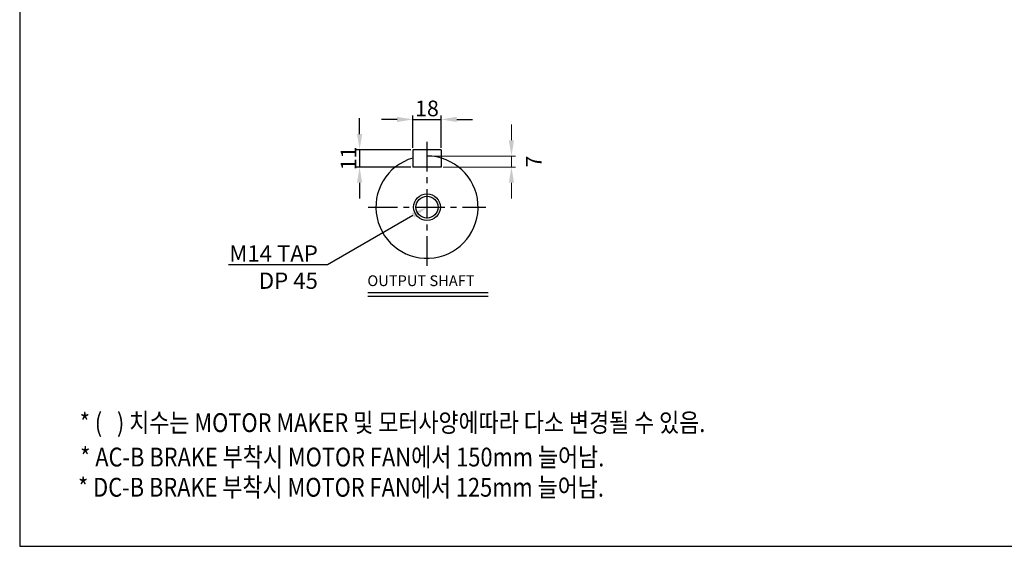
# Model space of a CAD drawing. Extents: x 1746 to 4050, y 0 to 1630.
# Drawn here: x 1746 to 2999, y 0 to 670 of the extents above; entities that cross this region are included whole.
import ezdxf
from ezdxf import colors
from ezdxf.entities.mleader import LeaderData, LeaderLine
from ezdxf.math import Vec2, Vec3

# ---------------------------------------------------------------- set-up
doc = ezdxf.new("R2010")
doc.units = 0
doc.header["$LTSCALE"] = 10
doc.header["$MEASUREMENT"] = 0
doc.linetypes.add('CENTER', pattern=[2, 1.25, -0.25, 0.25, -0.25])
doc.layers.get('0').update_dxf_attribs({"linetype": 'CONTINUOUS'})
doc.layers.get('DEFPOINTS').update_dxf_attribs({"linetype": 'CONTINUOUS'})
doc.layers.add('AM_5', color=3, linetype='CONTINUOUS', lineweight=15)
doc.layers.add('CENTER', color=1, linetype='CENTER')
doc.styles.add('GULIM', font='txt')
doc.styles.add('SIMPLEX', font='simplex.shx')
doc.styles.get("Standard").update_dxf_attribs({"font": 'simplex.shx'})
doc.dimstyles.new('STANDARD$0', dxfattribs={"dimtxt": 0.18, "dimasz": 0.18, "dimexe": 0.18, "dimexo": 0.0625, "dimgap": 0.09, "dimtad": 0, "dimtih": 1, "dimtoh": 1, "dimdec": 4, "dimzin": 0, "dimdsep": 46, "dimtxsty": 'Standard', "dimcen": 0.09, "dimadec": 0, "dimazin": 0, "dimtfac": 1, "dimtdec": 4, "dimtofl": 0, "dimtmove": 0, "dimatfit": 3, "dimfxl": 0, "dimtolj": 1, "dimtzin": 0, "dimarcsym": 0})

# ---------------------------------------------------------------- blocks, each defined once
blk = doc.blocks.new('*D146')
at = {"layer": 'AM_5', "color": 3, "linetype": 'ByBlock', "lineweight": -2}
for p, q in [((2226.5, 542.8), (2206.5, 542.8)), ((2246.5, 506.7), (2246.5, 547.8)), ((2246.5, 542.8), (2282.5, 542.8)), ((2282.5, 506.7), (2282.5, 547.8)), ((2302.5, 542.8), (2322.5, 542.8))]:
    blk.add_line(p, q, dxfattribs=at)
at = {"layer": 'AM_5', "color": 3}
for points in [[(2226.5, 546.1), (2226.5, 539.5), (2246.5, 542.8)], [(2302.5, 546.1), (2302.5, 539.5), (2282.5, 542.8)]]:
    blk.add_solid(points, dxfattribs=at)
at = {"layer": 'DEFPOINTS', "color": 0}
for p in [(2282.5, 542.8), (2246.5, 504.2), (2282.5, 504.2)]:
    blk.add_point(p, dxfattribs=at)
at = {"layer": 'AM_5', "color": 4, "insert": (2264.5, 556.8), "char_height": 20, "attachment_point": 5}
blk.add_mtext('\\A1;18', dxfattribs=at)
blk = doc.blocks.new('*D147')
at = {"layer": 'AM_5', "color": 3, "linetype": 'ByBlock', "lineweight": -2}
for p, q in [((2178.8, 524.2), (2178.8, 544.2)), ((2244, 504.2), (2173.8, 504.2)), ((2178.8, 504.2), (2178.8, 482.2)), ((2244, 482.2), (2173.8, 482.2)), ((2178.8, 462.2), (2178.8, 442.2))]:
    blk.add_line(p, q, dxfattribs=at)
at = {"layer": 'AM_5', "color": 3}
for points in [[(2175.5, 524.2), (2182.1, 524.2), (2178.8, 504.2)], [(2175.5, 462.2), (2182.1, 462.2), (2178.8, 482.2)]]:
    blk.add_solid(points, dxfattribs=at)
at = {"layer": 'DEFPOINTS', "color": 0}
for p in [(2246.5, 504.2), (2178.8, 482.2), (2246.5, 482.2)]:
    blk.add_point(p, dxfattribs=at)
at = {"layer": 'AM_5', "color": 4, "insert": (2164.8, 493.2), "char_height": 20, "attachment_point": 5, "rotation": 90}
blk.add_mtext('\\A1;11', dxfattribs=at)

msp = doc.modelspace()

# ---------------------------------------------------------------- linework, layer by layer
for p, q in [((2246.54606, 504.22759), (2246.54606, 482.22759)), ((2282.54606, 504.22759), (2246.54606, 504.22759)), ((2282.54606, 504.22759), (2282.54606, 482.22759)), ((2282.54606, 482.22759), (2246.54606, 482.22759)), ((2189.11913, 322.80532), (2342.45117, 322.80532)), ((2189.11913, 318.25278), (2342.45117, 318.25278))]:
    msp.add_line(p, q)
msp.add_lwpolyline([(1746.37063, 0), (4050.37063, 0), (4050.37063, 1629.65854), (1746.37063, 1629.65854)], close=True)
for radius in [17, 14]:
    msp.add_circle((2264.54606, 431.22759), radius)
msp.add_arc((2264.54606, 431.22759), 65, 106.07664983, 90)
at = {"layer": 'AM_5', "color": 3}
for p, q in [((2371.99199, 516.22759), (2371.99199, 536.22759)), ((2267.04606, 496.22759), (2376.99199, 496.22759)), ((2371.99199, 496.22759), (2371.99199, 482.22759)), ((2285.04606, 482.22759), (2376.99199, 482.22759)), ((2371.99199, 462.22759), (2371.99199, 442.22759))]:
    msp.add_line(p, q, dxfattribs=at)
for points in [[(2368.65866, 516.22759), (2375.32532, 516.22759), (2371.99199, 496.22759)], [(2368.65866, 462.22759), (2375.32532, 462.22759), (2371.99199, 482.22759)]]:
    msp.add_solid(points, dxfattribs=at)
at = {"layer": 'CENTER', "ltscale": 3}
for p, q in [((2264.54606, 514.22759), (2264.54606, 356.22759)), ((2189.54606, 431.22759), (2339.54606, 431.22759))]:
    msp.add_line(p, q, dxfattribs=at)

# ---------------------------------------------------------------- texts
at = {"style": 'SIMPLEX'}
msp.add_text('OUTPUT SHAFT', height=13.6576036, dxfattribs=at).set_placement((2188.70269, 330.87427))
at = {"style": 'GULIM', "width": 0.85}
for s, p in [('* (   ) 치수는 MOTOR MAKER 및 모터사양에따라 다소 변경될 수 있음.', (1822.74672, 145.24709)), ('* AC-B BRAKE 부착시 MOTOR FAN에서 150mm 늘어남.', (1823.30298, 101.49215)), ('* DC-B BRAKE 부착시 MOTOR FAN에서 125mm 늘어남.', (1820.63656, 63.08136))]:
    msp.add_text(s, height=23.9714625, dxfattribs=at).set_placement(p)
at = {"layer": 'AM_5', "color": 4, "insert": (2400.30215, 489.22759), "char_height": 20, "attachment_point": 5, "rotation": 90}
msp.add_mtext('\\A1;7', dxfattribs=at)

# ---------------------------------------------------------------- dimensions: what is measured, and where the dimension line sits
at = {"layer": 'AM_5'}
dim = msp.add_linear_dim(base=(2282.54606, 542.80751), p1=(2246.54606, 504.22759), p2=(2282.54606, 504.22759), text='18', dimstyle='STANDARD$0', override={"dimscale": 4, "dimtxt": 5, "dimasz": 5, "dimexe": 1.25, "dimexo": 0.625, "dimgap": 1, "dimtad": 1, "dimtih": 0, "dimtoh": 0, "dimzin": 8, "dimlunit": 6, "dimcen": 2.5, "dimclrd": 3, "dimclre": 3, "dimclrt": 4, "dimtofl": 1, "dimarcsym": 1}, dxfattribs=at)
dim.commit()
dim.dimension.update_dxf_attribs({"geometry": '*D146', "text_midpoint": (2264.54606, 542.80751), "dimtype": 160})
dim = msp.add_linear_dim(base=(2178.81315, 482.22759), p1=(2246.54606, 504.22759), p2=(2246.54606, 482.22759), angle=90, text='11', dimstyle='STANDARD$0', override={"dimscale": 4, "dimtxt": 5, "dimasz": 5, "dimexe": 1.25, "dimexo": 0.625, "dimgap": 1, "dimtad": 1, "dimtih": 0, "dimtoh": 0, "dimzin": 8, "dimlunit": 6, "dimcen": 2.5, "dimclrd": 3, "dimclre": 3, "dimclrt": 4, "dimtofl": 1, "dimarcsym": 1}, dxfattribs=at)
dim.commit()
dim.dimension.update_dxf_attribs({"geometry": '*D147', "text_midpoint": (2178.81315, 493.22759), "dimtype": 160})

# ---------------------------------------------------------------- leaders
ml = msp.add_multileader_mtext('Standard')
ml.set_content('M14 TAP\\PDP 45  ', color=256)
ml.set_leader_properties()
ml.build(insert=Vec2(0, 0))
ml.multileader.update_dxf_attribs({"text_right_attachment_type": 6, "dogleg_length": 0.36, "arrow_head_size": 20.72794, "scale": 3})
ctx = ml.context
ctx.base_point, ctx.scale, ctx.char_height, ctx.arrow_head_size, ctx.landing_gap_size, ctx.plane_origin = Vec3(1984.09336, 372.2755), 3, 20.727937, 20.72794, 10.36397, Vec3(2264.54606, 431.22759)
ctx.right_attachment, ctx.text_align_type = 6, 2
notes = []
notes.append((ctx, [(0, (1, 1, 0), (2137.96374, 357.76595), (-1, 0), 1.86551, [(0, [(2264.54606, 431.22759)], 0, [])])]))
ctx.mtext.insert, ctx.mtext.alignment, ctx.mtext.flow_direction = Vec3(2125.73426, 382.63947), 3, 5
for ctx, leaders in notes:
    for number, flags, end, landing, length, lines in leaders:
        leader = LeaderData()
        leader.index, (leader.has_last_leader_line, leader.has_dogleg_vector, leader.attachment_direction) = number, flags
        leader.last_leader_point, leader.dogleg_vector, leader.dogleg_length = Vec3(end), Vec3(landing), length
        for number, points, colour, breaks in lines:
            line = LeaderLine()
            line.index, line.vertices, line.color, line.breaks = number, Vec3.list(points), colors.encode_raw_color(colour), breaks
            leader.lines.append(line)
        ctx.leaders.append(leader)

doc.saveas('drawing.dxf')
